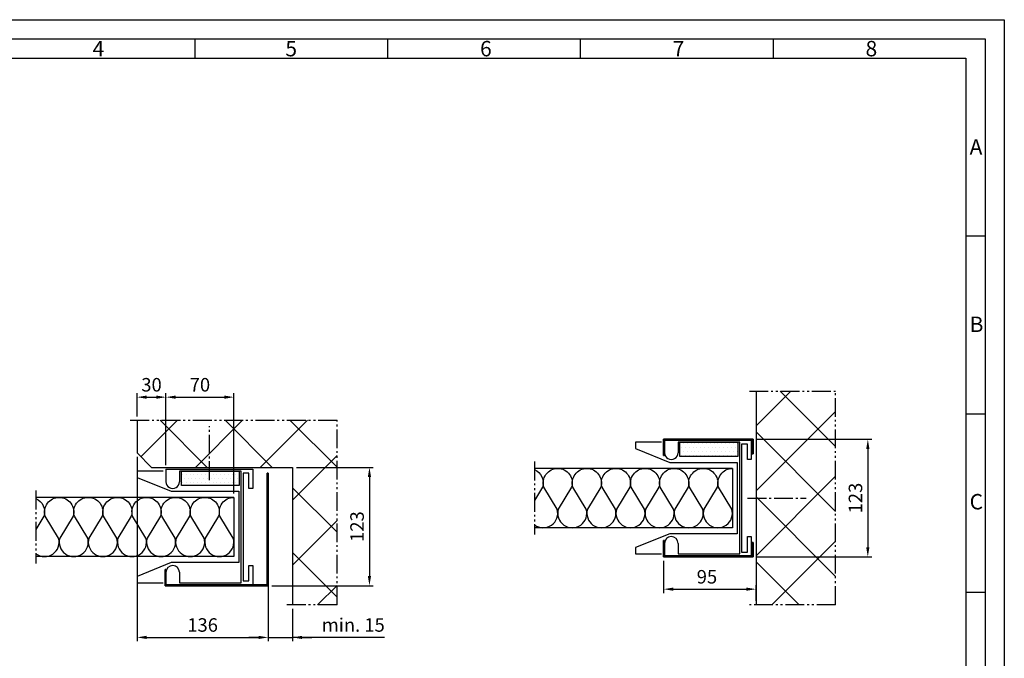
# Model space of a CAD drawing. Units: millimetres. Extents: x 776 to 1616, y 1741 to 2335.
# Drawn here: x 1105 to 1616, y 2004 to 2335 of the extents above; entities that cross this region are included whole.
import ezdxf

# ---------------------------------------------------------------- set-up
doc = ezdxf.new("R2010")
doc.units = ezdxf.units.MM
doc.linetypes.add('AM_DIN_G_W050', pattern=[13.75, 9.75, -1.5, 1, -1.5])
doc.linetypes.add('gen4a', pattern=[16.25, 9.75, -1.5, 1, -1.5, 1, -1.5])
for name, color, linetype, lineweight in [('0AL Kontur', 30, 'Continuous', 30), ('5', 3, 'Continuous', 25), ('6', 2, 'Continuous', 35), ('7', 4, 'AM_DIN_G_W050', 25), ('8', 1, 'Continuous', 25), ('BOR', 7, 'Continuous', 50)]:
    doc.layers.add(name, color=color, linetype=linetype, lineweight=lineweight)
doc.layers.add('BRUCH', color=9, linetype='gen4a')
doc.layers.add('PEN_Blattrahmen', color=7, linetype='Continuous')
doc.styles.get("Standard").update_dxf_attribs({"font": 'arial.ttf'})
doc.styles.add('Univia', font='txt')
doc.dimstyles.new('M 1_002$0', dxfattribs={"dimscale": 2, "dimtxt": 3.5, "dimasz": 2.5, "dimexe": 1, "dimexo": 1, "dimgap": 1, "dimtad": 1, "dimdsep": 46, "dimtxsty": 'Univia', "dimcen": 0, "dimclrd": 256, "dimclre": 256, "dimclrt": 2, "dimazin": 2, "dimtp": 0.1, "dimtm": 0.1, "dimtfac": 0.71, "dimtix": 1, "dimtmove": 1, "dimatfit": 3, "dimfxl": 1, "dimlwd": -1, "dimlwe": -1, "dimarcsym": 0})
pattern_1 = [(45, (-46031.452, -67586.786), (-16.83798, 16.83798), []), (135, (-46031.452, -67586.786), (-16.83798, -16.83798), [])]

# ---------------------------------------------------------------- blocks, each defined once
blk = doc.blocks.new('GEN_A3')
for p, q in [((5, 292), (415, 292)), ((415, 292), (415, 5))]:
    blk.add_line(p, q)
at = {"layer": 'BOR', "color": 1, "lineweight": 25}
for p, q in [((0, 297), (420, 297)), ((420, 297), (420, 0)), ((210, 292), (210, 287)), ((260, 292), (260, 287)), ((310, 292), (310, 287)), ((360, 292), (360, 287)), ((10, 287), (410, 287)), ((410, 287), (410, 5)), ((415, 240.83), (410, 240.83)), ((415, 194.664), (410, 194.664)), ((415, 148.498), (410, 148.498))]:
    blk.add_line(p, q, dxfattribs=at)
for s, p in [('4', (183.5, 287.5)), ('5', (233.5, 287.5)), ('6', (284, 287.5)), ('7', (334, 287.5)), ('8', (384, 287.5)), ('A', (411, 262)), ('B', (411, 216)), ('C', (411, 170))]:
    blk.add_text(s, height=4, dxfattribs=at).set_placement(p)
blk = doc.blocks.new('A$C373C526A')
at = {"layer": '8'}
h = blk.add_hatch(dxfattribs=at)
h.set_pattern_fill('DOTS', color=256, scale=10, style=0)
h.set_pattern_definition([(0, (640.111, -3751.072), (7.9375, 15.875), [0, -15.875])])
h.paths.add_polyline_path([(0, 0), (240, 0), (240, 60), (0, 60)])
blk.add_lwpolyline([(0, 60), (240, 60), (240, 0), (0, 0)], close=True)
blk = doc.blocks.new('A$C0C99036F')
at = {"layer": '0AL Kontur'}
for p, q in [((0, 0), (52, 0)), ((428, 0), (480, 0))]:
    blk.add_line(p, q, dxfattribs=at)
for points in [[(0, 0), (0, 360), (80, 360), (80, 344), (16, 344), (16, 320), (464, 320), (464, 344), (400, 344), (400, 360), (480, 360), (480, 0)], [(428, 56), (472, 56), (472, 312), (8, 312), (8, 56), (52, 56)]]:
    blk.add_lwpolyline(points, dxfattribs=at)
for centre, start, end in [((52, 28), 270, 90), ((428, 28), 90, 270)]:
    blk.add_arc(centre, 28, start, end, dxfattribs=at)
blk = doc.blocks.new('A$C0F643144')
at = {"layer": '0AL Kontur'}
for p, q in [((27, 116), (0, 116)), ((0, 116), (0, 109.3)), ((0, 109.3), (35.5, 95)), ((35.5, 95), (105.5, 95)), ((105.5, 95), (105.5, 21)), ((35.5, 21), (0, 6.7)), ((105.5, 21), (35.5, 21)), ((0, 6.7), (0, 0)), ((0, 0), (27, 0))]:
    blk.add_line(p, q, dxfattribs=at)
blk = doc.blocks.new('A$C712B0F40')
at = {"layer": '6', "color": 2}
for p, q in [((107, 117), (106, 117)), ((106, 117), (106, 1)), ((107, 0), (107, 117)), ((0, 17), (0, 0)), ((1, 17), (0, 17)), ((1, 1), (1, 17)), ((0, 0), (107, 0)), ((106, 1), (1, 1))]:
    blk.add_line(p, q, dxfattribs=at)
blk = doc.blocks.new('*D46')
at = {"layer": '5', "transparency": 16777216}
for p, q in [((1165.76, 2108.03), (1165.76, 2012.36)), ((1233.76, 2039.13), (1233.76, 2012.36)), ((1170.76, 2014.36), (1228.76, 2014.36))]:
    blk.add_line(p, q, dxfattribs=at)
for points in [[(1170.76, 2015.2), (1170.76, 2013.53), (1165.76, 2014.36)], [(1228.76, 2015.2), (1228.76, 2013.53), (1233.76, 2014.36)]]:
    blk.add_solid(points, dxfattribs=at)
at = {"layer": 'Defpoints', "color": 0, "transparency": 16777216}
for p in [(1165.76, 2110.03), (1233.76, 2041.13), (1233.76, 2014.36)]:
    blk.add_point(p, dxfattribs=at)
at = {"layer": '5', "color": 2, "transparency": 16777216, "insert": (1199.76, 2019.89), "char_height": 7, "attachment_point": 5, "style": 'Univia'}
blk.add_mtext('136', dxfattribs=at)
blk = doc.blocks.new('*D47')
at = {"layer": '5', "transparency": 16777216}
for p, q in [((1165.76, 2129.01), (1165.76, 2140.97)), ((1180.76, 2105.59), (1180.76, 2140.97)), ((1170.76, 2138.97), (1175.76, 2138.97))]:
    blk.add_line(p, q, dxfattribs=at)
for points in [[(1170.76, 2139.8), (1170.76, 2138.13), (1165.76, 2138.97)], [(1175.76, 2139.8), (1175.76, 2138.13), (1180.76, 2138.97)]]:
    blk.add_solid(points, dxfattribs=at)
at = {"layer": 'Defpoints', "color": 0, "transparency": 16777216}
for p in [(1180.76, 2138.97), (1165.76, 2127.01), (1180.76, 2103.59)]:
    blk.add_point(p, dxfattribs=at)
at = {"layer": '5', "color": 2, "transparency": 16777216, "insert": (1173.26, 2144.49), "char_height": 7, "attachment_point": 5, "style": 'Univia'}
blk.add_mtext('30', dxfattribs=at)
blk = doc.blocks.new('*D44')
at = {"layer": '5', "transparency": 16777216}
for p, q in [((1180.76, 2103.63), (1180.76, 2140.97)), ((1215.99, 2089.01), (1215.99, 2140.97)), ((1185.76, 2138.97), (1210.99, 2138.97))]:
    blk.add_line(p, q, dxfattribs=at)
for points in [[(1185.76, 2139.8), (1185.76, 2138.13), (1180.76, 2138.97)], [(1210.99, 2139.8), (1210.99, 2138.13), (1215.99, 2138.97)]]:
    blk.add_solid(points, dxfattribs=at)
at = {"layer": 'Defpoints', "color": 0, "transparency": 16777216}
for p in [(1215.99, 2138.97), (1180.76, 2101.63), (1215.99, 2087.01)]:
    blk.add_point(p, dxfattribs=at)
at = {"layer": '5', "color": 2, "transparency": 16777216, "insert": (1198.37, 2144.49), "char_height": 7, "attachment_point": 5, "style": 'Univia'}
blk.add_mtext('70', dxfattribs=at)
blk = doc.blocks.new('*D48')
at = {"layer": '5', "transparency": 16777216}
for p, q in [((1248.4, 2102.53), (1288.32, 2102.53)), ((1286.32, 2097.53), (1286.32, 2046.13)), ((1235.76, 2041.13), (1288.32, 2041.13))]:
    blk.add_line(p, q, dxfattribs=at)
for points in [[(1285.49, 2097.53), (1287.15, 2097.53), (1286.32, 2102.53)], [(1285.49, 2046.13), (1287.15, 2046.13), (1286.32, 2041.13)]]:
    blk.add_solid(points, dxfattribs=at)
at = {"layer": 'Defpoints', "color": 0, "transparency": 16777216}
for p in [(1246.4, 2102.53), (1233.76, 2041.13), (1286.32, 2041.13)]:
    blk.add_point(p, dxfattribs=at)
at = {"layer": '5', "color": 2, "transparency": 16777216, "insert": (1280.8, 2071.83), "char_height": 7, "attachment_point": 5, "rotation": 90, "style": 'Univia'}
blk.add_mtext('123', dxfattribs=at)
blk = doc.blocks.new('*D49')
at = {"layer": '5', "transparency": 16777216}
for p, q in [((1233.76, 2041.09), (1233.76, 2012.36)), ((1246.4, 2029.26), (1246.4, 2012.36)), ((1228.76, 2014.36), (1223.76, 2014.36)), ((1233.76, 2014.36), (1246.4, 2014.36)), ((1233.76, 2014.36), (1246.4, 2014.36)), ((1294.07, 2014.36), (1246.4, 2014.36)), ((1251.4, 2014.36), (1256.4, 2014.36))]:
    blk.add_line(p, q, dxfattribs=at)
for points in [[(1228.76, 2015.2), (1228.76, 2013.53), (1233.76, 2014.36)], [(1251.4, 2015.2), (1251.4, 2013.53), (1246.4, 2014.36)]]:
    blk.add_solid(points, dxfattribs=at)
at = {"layer": 'Defpoints', "color": 0, "transparency": 16777216}
for p in [(1233.76, 2043.09), (1246.4, 2031.26), (1246.4, 2014.36)]:
    blk.add_point(p, dxfattribs=at)
at = {"layer": '5', "color": 2, "transparency": 16777216, "insert": (1277.92, 2019.9), "char_height": 7, "attachment_point": 5, "style": 'Univia'}
blk.add_mtext('min. 15', dxfattribs=at)
blk = doc.blocks.new('A$C2F5300C7')
at = {"layer": '6', "color": 2}
for p, q in [((0, 17), (0, 0)), ((1, 17), (0, 17)), ((1, 1), (1, 17)), ((93, 15), (92, 15)), ((92, 15), (92, 1)), ((93, 0), (93, 15)), ((0, 0), (93, 0)), ((92, 1), (1, 1))]:
    blk.add_line(p, q, dxfattribs=at)
blk = doc.blocks.new('*D50')
at = {"layer": '5', "transparency": 16777216}
for p, q in [((1438.91, 2054.13), (1438.91, 2037.38)), ((1443.91, 2039.38), (1481.91, 2039.38)), ((1486.91, 2033.26), (1486.91, 2041.38))]:
    blk.add_line(p, q, dxfattribs=at)
for points in [[(1443.91, 2040.21), (1443.91, 2038.55), (1438.91, 2039.38)], [(1481.91, 2040.21), (1481.91, 2038.55), (1486.91, 2039.38)]]:
    blk.add_solid(points, dxfattribs=at)
at = {"layer": 'Defpoints', "color": 0, "transparency": 16777216}
for p in [(1438.91, 2056.13), (1486.91, 2039.38), (1486.91, 2031.26)]:
    blk.add_point(p, dxfattribs=at)
at = {"layer": '5', "color": 2, "transparency": 16777216, "insert": (1461.41, 2044.9), "char_height": 7, "attachment_point": 5, "style": 'Univia'}
blk.add_mtext('95', dxfattribs=at)
blk = doc.blocks.new('*D45')
at = {"layer": '5', "transparency": 16777216}
for p, q in [((1487.41, 2117.13), (1546.88, 2117.13)), ((1544.88, 2112.13), (1544.88, 2061.13)), ((1487.41, 2056.13), (1546.88, 2056.13))]:
    blk.add_line(p, q, dxfattribs=at)
for points in [[(1544.05, 2112.13), (1545.71, 2112.13), (1544.88, 2117.13)], [(1544.05, 2061.13), (1545.71, 2061.13), (1544.88, 2056.13)]]:
    blk.add_solid(points, dxfattribs=at)
at = {"layer": 'Defpoints', "color": 0, "transparency": 16777216}
for p in [(1485.41, 2117.13), (1485.41, 2056.13), (1544.88, 2056.13)]:
    blk.add_point(p, dxfattribs=at)
at = {"layer": '5', "color": 2, "transparency": 16777216, "insert": (1539.36, 2086.63), "char_height": 7, "attachment_point": 5, "rotation": 90, "style": 'Univia'}
blk.add_mtext('123', dxfattribs=at)

msp = doc.modelspace()

# ---------------------------------------------------------------- hatches: boundary and pattern name
at = {"layer": '8'}
h = msp.add_hatch(dxfattribs=at)
h.set_pattern_fill('ANSI37', color=256, scale=7.5, style=0)
h.set_pattern_definition(pattern_1)
h.paths.add_polyline_path([(1528.14, 2031.26), (1528.14, 2142.01), (1486.91, 2142.01), (1486.91, 2031.26)])
h = msp.add_hatch(dxfattribs=at)
h.set_pattern_fill('ANSI37', color=256, scale=7.5, style=0)
h.set_pattern_definition(pattern_1)
h.paths.add_polyline_path([(1269.49, 2031.26), (1246.4, 2031.26), (1246.4, 2102.53), (1173.26, 2102.53), (1165.76, 2110.03), (1165.76, 2127.01), (1269.49, 2127.01)])

# ---------------------------------------------------------------- linework, layer by layer
at = {"layer": '0AL Kontur'}
for p, q in [((1486.91, 2142.01), (1486.91, 2031.26)), ((1165.76, 2127.01), (1165.76, 2110.03)), ((1165.76, 2110.03), (1173.26, 2102.53)), ((1173.26, 2102.53), (1246.4, 2102.53)), ((1246.4, 2102.53), (1246.4, 2031.26)), ((1474.64, 2102.01), (1371.91, 2102.01)), ((1474.64, 2102.01), (1474.64, 2071.26)), ((1215.99, 2087.01), (1113.26, 2087.01)), ((1215.99, 2087.01), (1215.99, 2056.26)), ((1474.64, 2071.26), (1371.91, 2071.26)), ((1215.99, 2056.26), (1113.26, 2056.26))]:
    msp.add_line(p, q, dxfattribs=at)
at = {"layer": '7'}
for p, q in [((1203.26, 2095.94), (1203.26, 2123.98)), ((1482.51, 2086.63), (1512.81, 2086.63))]:
    msp.add_line(p, q, dxfattribs=at)
at = {"layer": '8', "flags": 128}
for points in [[(1371.91, 2072.77, 0.718033), (1383.71, 2080.87), (1376.79, 2092.2, -0.505863), (1384, 2102.01)], [(1371.91, 2101.38, -0.382773), (1376.1, 2092.2), (1371.91, 2085.34)], [(1384, 2102.01, -0.505863), (1391.21, 2092.2), (1384.29, 2080.87, 1.322645), (1398.82, 2080.87), (1391.9, 2092.2, -0.505863), (1399.11, 2102.01)], [(1399.11, 2102.01, -0.505863), (1406.32, 2092.2), (1399.39, 2080.87, 1.322645), (1413.93, 2080.87), (1407, 2092.2, -0.505863), (1414.21, 2102.01)], [(1414.21, 2102.01, -0.505863), (1421.42, 2092.2), (1414.5, 2080.87, 1.322645), (1429.03, 2080.87), (1422.11, 2092.2, -0.505863), (1429.32, 2102.01)], [(1429.32, 2102.01, -0.505863), (1436.53, 2092.2), (1429.6, 2080.87, 1.322645), (1444.14, 2080.87), (1437.21, 2092.2, -0.505863), (1444.42, 2102.01)], [(1444.42, 2102.01, -0.505863), (1451.63, 2092.2), (1444.71, 2080.87, 1.322645), (1459.24, 2080.87), (1452.32, 2092.2, -0.505863), (1459.53, 2102.01)], [(1459.53, 2102.01, -0.505863), (1466.74, 2092.2), (1459.82, 2080.87, 1.322645), (1474.35, 2080.87), (1467.43, 2092.2, -0.505863), (1474.64, 2102.01)], [(1113.26, 2057.77, 0.718033), (1125.06, 2065.87), (1118.14, 2077.2, -0.505863), (1125.35, 2087.01)], [(1113.26, 2086.38, -0.382773), (1117.45, 2077.2), (1113.26, 2070.34)], [(1125.35, 2087.01, -0.505863), (1132.56, 2077.2), (1125.64, 2065.87, 1.322645), (1140.17, 2065.87), (1133.25, 2077.2, -0.505863), (1140.46, 2087.01)], [(1140.46, 2087.01, -0.505863), (1147.67, 2077.2), (1140.74, 2065.87, 1.322645), (1155.28, 2065.87), (1148.35, 2077.2, -0.505863), (1155.56, 2087.01)], [(1155.56, 2087.01, -0.505863), (1162.77, 2077.2), (1155.85, 2065.87, 1.322645), (1170.38, 2065.87), (1163.46, 2077.2, -0.505863), (1170.67, 2087.01)], [(1170.67, 2087.01, -0.505863), (1177.88, 2077.2), (1170.95, 2065.87, 1.322645), (1185.49, 2065.87), (1178.56, 2077.2, -0.505863), (1185.77, 2087.01)], [(1185.77, 2087.01, -0.505863), (1192.98, 2077.2), (1186.06, 2065.87, 1.322645), (1200.59, 2065.87), (1193.67, 2077.2, -0.505863), (1200.88, 2087.01)], [(1200.88, 2087.01, -0.505863), (1208.09, 2077.2), (1201.17, 2065.87, 1.322645), (1215.7, 2065.87), (1208.78, 2077.2, -0.505863), (1215.99, 2087.01)]]:
    msp.add_lwpolyline(points, format="xyb", dxfattribs=at)
at = {"layer": 'BRUCH'}
for p, q in [((1483.41, 2142.01), (1528.14, 2142.01)), ((1528.14, 2031.26), (1528.14, 2142.01)), ((1162.26, 2127.01), (1269.49, 2127.01)), ((1269.49, 2031.26), (1269.49, 2127.01)), ((1371.91, 2105.51), (1371.91, 2067.76)), ((1113.26, 2090.51), (1113.26, 2052.76)), ((1269.49, 2031.26), (1242.9, 2031.26)), ((1528.14, 2031.26), (1483.41, 2031.26))]:
    msp.add_line(p, q, dxfattribs=at)

# ---------------------------------------------------------------- block references
at = {"layer": '0AL Kontur', "xscale": 0.5, "yscale": 0.5, "zscale": 0.5}
for p in [(1424.41, 2057.63), (1165.76, 2042.63)]:
    msp.add_blockref('A$C0F643144', p, dxfattribs=at)
at = {"layer": '0AL Kontur', "xscale": 0.125, "yscale": 0.125, "zscale": 0.125, "rotation": 270}
for p in [(1439.41, 2116.63), (1180.76, 2101.63)]:
    msp.add_blockref('A$C0C99036F', p, dxfattribs=at)
at = {"layer": '6', "xscale": -0.5, "yscale": 0.5, "zscale": 0.5, "rotation": 180}
msp.add_blockref('A$C2F5300C7', (1438.91, 2117.13), dxfattribs=at)
at = {"layer": '6', "xscale": 0.5, "yscale": 0.5, "zscale": 0.5}
for name, p in [('A$C712B0F40', (1180.26, 2041.13)), ('A$C2F5300C7', (1438.91, 2056.13))]:
    msp.add_blockref(name, p, dxfattribs=at)
at = {"layer": '8', "xscale": 0.125, "yscale": 0.125, "zscale": 0.125}
for p in [(1447.41, 2108.13), (1188.76, 2093.13)]:
    msp.add_blockref('A$C373C526A', p, dxfattribs=at)
at = {"layer": 'PEN_Blattrahmen', "lineweight": 0, "xscale": 2, "yscale": 2, "zscale": 2}
msp.add_blockref('GEN_A3', (775.69, 1740.74), dxfattribs=at)

# ---------------------------------------------------------------- dimensions: what is measured, and where the dimension line sits
at = {"layer": '5'}
for base, p1, p2, text, picture, middle in [((1180.76, 2138.97), (1165.76, 2127.01), (1180.76, 2103.59), '30', '*D47', (1173.26, 2138.97)), ((1215.99, 2138.97), (1180.76, 2101.63), (1215.99, 2087.01), '70', '*D44', (1198.37, 2138.97)), ((1233.76, 2014.36), (1165.76, 2110.03), (1233.76, 2041.13), '136', '*D46', (1199.76, 2014.36)), ((1486.91, 2039.38), (1438.91, 2056.13), (1486.91, 2031.26), '95', '*D50', (1461.41, 2039.38)), ((1246.4, 2014.36), (1233.76, 2043.09), (1246.4, 2031.26), 'min. 15', '*D49', (1277.92, 2019.9))]:
    dim = msp.add_linear_dim(base=base, p1=p1, p2=p2, text=text, dimstyle='M 1_002$0', override={"dimdec": 0, "dimlfac": 2}, dxfattribs=at)
    dim.commit()
    dim.dimension.update_dxf_attribs({"geometry": picture, "text_midpoint": middle, "dimtype": 160})
for base, p1, p2, picture, middle in [((1544.88, 2056.13), (1485.41, 2117.13), (1485.41, 2056.13), '*D45', (1544.88, 2086.63)), ((1286.32, 2041.13), (1246.4, 2102.53), (1233.76, 2041.13), '*D48', (1286.32, 2071.83))]:
    dim = msp.add_linear_dim(base=base, p1=p1, p2=p2, angle=90, text='123', dimstyle='M 1_002$0', override={"dimdec": 0, "dimlfac": 2}, dxfattribs=at)
    dim.commit()
    dim.dimension.update_dxf_attribs({"geometry": picture, "text_midpoint": middle, "dimtype": 160})

doc.saveas('drawing.dxf')
